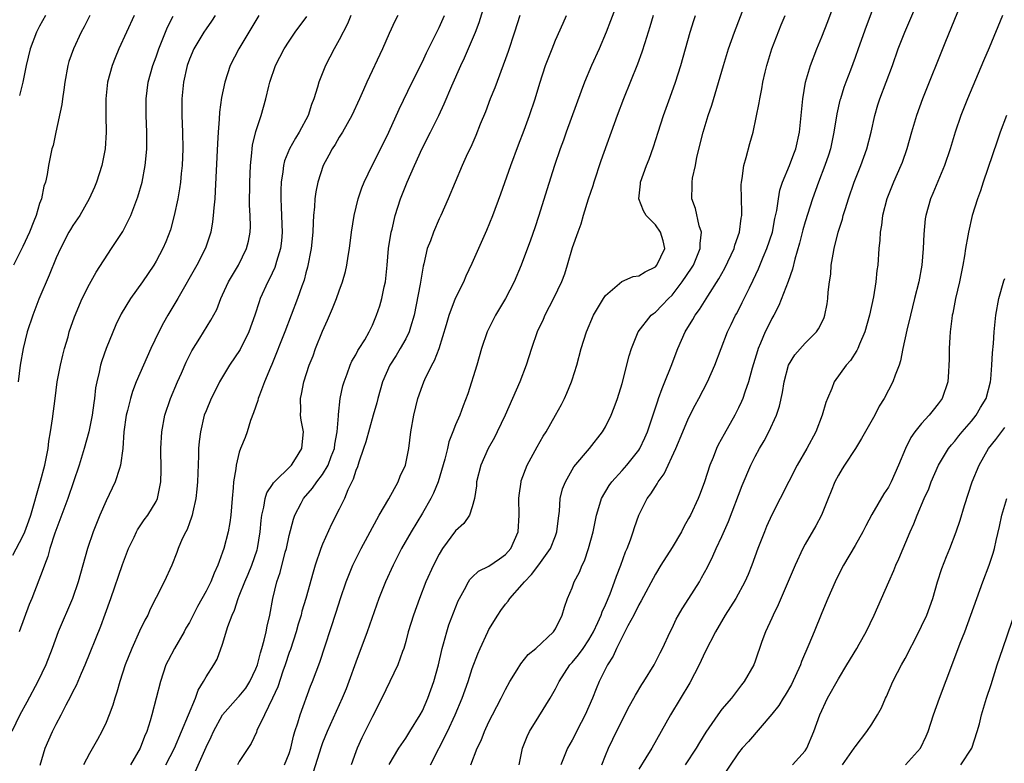
# Model space of a CAD drawing. Units: inches. Extents: x 2626201 to 2628000, y 1437000 to 1440000.
# Drawn here: x 2626963 to 2627081, y 1437887 to 1437976 of the extents above; entities that cross this region are included whole.
import ezdxf

# ---------------------------------------------------------------- set-up
doc = ezdxf.new("R2010")
doc.units = ezdxf.units.IN
doc.header["$MEASUREMENT"] = 0
doc.layers.add('LD26251437_2ft', color=180, linetype='Continuous')

msp = doc.modelspace()

# ---------------------------------------------------------------- linework, layer by layer
at = {"layer": 'LD26251437_2ft'}
for points, elevation in [([(2627022.62, 1437887), (2627023.05, 1437889), (2627023.59, 1437890.41), (2627023.89, 1437891), (2627025, 1437892.82), (2627026.35, 1437895), (2627027, 1437896.15), (2627027.29, 1437896.71), (2627027.42, 1437897), (2627028.74, 1437899), (2627029, 1437899.29), (2627029.77, 1437900.23), (2627030.31, 1437901), (2627031, 1437902.01), (2627031.58, 1437903), (2627032.1, 1437904.1), (2627032.49, 1437905), (2627032.61, 1437905.39), (2627033, 1437906.23), (2627033.55, 1437907.55), (2627034.1, 1437909), (2627034.33, 1437909.67), (2627034.85, 1437911), (2627035.43, 1437912.57), (2627035.63, 1437913), (2627036.03, 1437914.03), (2627036.35, 1437915), (2627036.49, 1437915.51), (2627037.01, 1437916.99), (2627038.02, 1437919), (2627038.46, 1437919.54), (2627039, 1437920.44), (2627039.23, 1437920.77), (2627039.35, 1437921), (2627040.06, 1437921.94), (2627041.47, 1437925), (2627042.3, 1437927), (2627043, 1437928.63), (2627043.8, 1437930.2), (2627044.23, 1437931), (2627045.26, 1437933), (2627046.14, 1437935), (2627046.89, 1437937), (2627047.66, 1437939), (2627048.11, 1437939.89), (2627048.63, 1437941), (2627048.77, 1437941.23), (2627049.45, 1437942.55), (2627050.3, 1437944.3), (2627050.77, 1437945.23), (2627051.41, 1437946.59), (2627051.96, 1437947.96), (2627052.41, 1437949), (2627053.06, 1437951), (2627053.37, 1437952.63), (2627053.6, 1437953.6), (2627053.79, 1437955), (2627053.96, 1437956.04), (2627054.28, 1437957), (2627055.11, 1437959), (2627055.62, 1437960.38), (2627055.87, 1437961), (2627056.33, 1437963), (2627056.73, 1437967), (2627057.06, 1437969), (2627057.63, 1437971), (2627058.4, 1437973), (2627059, 1437974.44), (2627059.71, 1437976.29), (2627061.88, 1437982.12)], 10286), ([(2627034.59, 1437979), (2627033.62, 1437976.38), (2627033.09, 1437975), (2627032.24, 1437973), (2627031.34, 1437971), (2627030.5, 1437969), (2627030.07, 1437967.93), (2627028.29, 1437963), (2627027.96, 1437962.04), (2627027.57, 1437961), (2627026.88, 1437959), (2627025.94, 1437956.06), (2627025, 1437953), (2627024.51, 1437951.49), (2627023.99, 1437950.01), (2627022.88, 1437947), (2627022.04, 1437945), (2627020.99, 1437943), (2627019.79, 1437941), (2627018.78, 1437939), (2627018.11, 1437937), (2627017.54, 1437935), (2627016.45, 1437931.55), (2627015.89, 1437930.11), (2627015.49, 1437929), (2627015, 1437927.84), (2627014.68, 1437927), (2627014.19, 1437925.81), (2627014.02, 1437925), (2627013.71, 1437923.71), (2627012.89, 1437921), (2627012.35, 1437919.65), (2627012.02, 1437919), (2627011, 1437917.22), (2627009.64, 1437915), (2627008.5, 1437913), (2627007.49, 1437911), (2627006.57, 1437909), (2627005.77, 1437907), (2627004.35, 1437903), (2627003, 1437899.34), (2627002.18, 1437897), (2627001.85, 1437896.15), (2627001.38, 1437895), (2626999.56, 1437891), (2626999, 1437889.65), (2626998.82, 1437889.18), (2626997.86, 1437886.14)], 10296), ([(2627011.98, 1437887), (2627014.01, 1437891), (2627014.94, 1437893), (2627015.78, 1437895), (2627016.49, 1437897), (2627017, 1437898.57), (2627017.67, 1437900.33), (2627017.95, 1437901), (2627018.87, 1437903), (2627019, 1437903.25), (2627020.06, 1437905), (2627020.44, 1437905.56), (2627021, 1437906.3), (2627021.32, 1437906.68), (2627021.52, 1437907), (2627023, 1437908.65), (2627023.27, 1437909), (2627024.12, 1437909.88), (2627024.98, 1437911.02), (2627026.41, 1437913), (2627027, 1437914.51), (2627027.17, 1437915), (2627027.35, 1437916.65), (2627027.47, 1437917.47), (2627027.57, 1437919), (2627027.85, 1437920.15), (2627028.18, 1437921), (2627029.22, 1437922.78), (2627031.07, 1437925), (2627032.64, 1437927), (2627033, 1437927.62), (2627033.69, 1437929), (2627034.06, 1437929.94), (2627034.45, 1437931), (2627035, 1437932.79), (2627035.86, 1437936.14), (2627036.13, 1437937), (2627036.93, 1437939), (2627038.51, 1437941), (2627038.77, 1437941.23), (2627039, 1437941.39), (2627039.8, 1437942.2), (2627040.56, 1437943), (2627041, 1437943.43), (2627042.23, 1437945), (2627043.36, 1437946.64), (2627043.57, 1437947), (2627044.4, 1437949), (2627044.38, 1437949.62), (2627044.53, 1437951), (2627044.25, 1437951.75), (2627043.82, 1437953.82), (2627043.37, 1437955), (2627043.42, 1437956.58), (2627043.42, 1437957), (2627043.48, 1437957.48), (2627043.81, 1437959), (2627044, 1437960), (2627044.75, 1437963), (2627045.35, 1437965), (2627045.77, 1437966.23), (2627047.17, 1437971), (2627047.79, 1437973), (2627048.5, 1437975), (2627049.77, 1437978.23)], 10290), ([(2627075.95, 1437979), (2627073.87, 1437973.87), (2627071.12, 1437967), (2627070.4, 1437965), (2627069.79, 1437963), (2627069.21, 1437961), (2627068.64, 1437959.36), (2627068.51, 1437959), (2627067.63, 1437957), (2627066.83, 1437955), (2627066.31, 1437953), (2627066.18, 1437951.82), (2627066.03, 1437951), (2627065.97, 1437950.03), (2627065.86, 1437949), (2627065.72, 1437947), (2627065.62, 1437946.38), (2627065.5, 1437945), (2627065.2, 1437943.2), (2627064.72, 1437941), (2627064.17, 1437939), (2627063.52, 1437937.52), (2627063.33, 1437937), (2627063.23, 1437936.77), (2627062.43, 1437935.57), (2627061.92, 1437935), (2627060.49, 1437933), (2627060.2, 1437932.2), (2627059.68, 1437931), (2627059.49, 1437930.51), (2627059.06, 1437929), (2627058.29, 1437927), (2627057.2, 1437925), (2627056.03, 1437923), (2627053, 1437917.05), (2627052.37, 1437915.63), (2627052.1, 1437915), (2627051.33, 1437913), (2627050.6, 1437911), (2627050.14, 1437909.86), (2627049.76, 1437909), (2627048.66, 1437907), (2627048.02, 1437905.98), (2627047.38, 1437905), (2627046.21, 1437903), (2627045, 1437900.58), (2627044.27, 1437899), (2627043.13, 1437896.87), (2627040.82, 1437893), (2627039.7, 1437891), (2627038.56, 1437889), (2627037.86, 1437887.86), (2627037, 1437886.5)], 10280), ([(2626991.33, 1437977), (2626988.95, 1437973), (2626987.92, 1437971), (2626987.25, 1437969), (2626986.85, 1437967.15), (2626986.6, 1437965.4), (2626986.57, 1437964.57), (2626986.44, 1437963), (2626986.36, 1437961.64), (2626986.11, 1437955.89), (2626986.04, 1437955), (2626985.92, 1437953.92), (2626985.87, 1437953), (2626985.77, 1437952.23), (2626985.56, 1437951), (2626984.93, 1437949.07), (2626983.91, 1437947), (2626981.6, 1437943), (2626980.4, 1437941), (2626979.89, 1437940.11), (2626979.31, 1437939), (2626978.38, 1437937), (2626977.47, 1437935), (2626976.6, 1437933), (2626976.16, 1437931.84), (2626975.91, 1437931), (2626975.57, 1437929.57), (2626975.41, 1437929), (2626975.13, 1437927), (2626974.99, 1437925.01), (2626974.73, 1437923), (2626974.59, 1437922.59), (2626974.09, 1437921), (2626973, 1437918.7), (2626972.25, 1437917), (2626971.44, 1437915), (2626970.77, 1437913), (2626969.62, 1437909), (2626968.94, 1437907), (2626967.25, 1437903), (2626966.52, 1437901), (2626965.74, 1437899), (2626964.78, 1437897), (2626963.47, 1437894.53), (2626962.62, 1437893), (2626961.65, 1437891)], 10312), ([(2626961.8, 1437912.2), (2626963, 1437914.47), (2626963.24, 1437915), (2626963.7, 1437916.3), (2626963.93, 1437917), (2626965.09, 1437921.09), (2626965.61, 1437923), (2626965.79, 1437923.79), (2626966.02, 1437925), (2626966.11, 1437925.89), (2626966.33, 1437927), (2626966.57, 1437928.57), (2626966.86, 1437931), (2626967.13, 1437933), (2626967.52, 1437935), (2626967.8, 1437936.2), (2626968.01, 1437937), (2626968.42, 1437938.42), (2626968.57, 1437939), (2626969.18, 1437940.82), (2626970.11, 1437943), (2626971, 1437944.73), (2626971.81, 1437946.19), (2626973.66, 1437949), (2626975, 1437951.08), (2626975.96, 1437953), (2626976.79, 1437955.21), (2626977.31, 1437957), (2626977.7, 1437959), (2626977.75, 1437959.75), (2626977.87, 1437961), (2626977.89, 1437962.11), (2626977.89, 1437963), (2626977.82, 1437965), (2626977.82, 1437967), (2626978.06, 1437969), (2626978.62, 1437971), (2626979, 1437972.03), (2626979.33, 1437973), (2626980.38, 1437975.62), (2626981.07, 1437976.93)], 10316), ([(2626971.03, 1437977), (2626970.35, 1437975.65), (2626970, 1437975), (2626969.06, 1437973), (2626968.53, 1437971.47), (2626968.38, 1437971), (2626968.03, 1437969), (2626967.92, 1437968.08), (2626967.76, 1437967), (2626967.68, 1437966.32), (2626966.96, 1437963), (2626966.62, 1437961.38), (2626966.49, 1437961), (2626966.06, 1437959), (2626965.9, 1437957.9), (2626965.69, 1437957), (2626965.49, 1437956.51), (2626965.21, 1437955), (2626965, 1437954.44), (2626964.57, 1437953), (2626964.32, 1437952.32), (2626963.8, 1437951), (2626963, 1437949.25), (2626961.85, 1437947)], 10320), ([(2626976.35, 1437977), (2626975.43, 1437975), (2626974.53, 1437973), (2626974.08, 1437971.92), (2626973.72, 1437971), (2626973.16, 1437969), (2626972.95, 1437967), (2626972.96, 1437964.96), (2626973, 1437963), (2626972.87, 1437961), (2626972.47, 1437959), (2626971.84, 1437957), (2626971.6, 1437956.4), (2626970.97, 1437955), (2626969.82, 1437953), (2626969, 1437951.8), (2626968.7, 1437951.3), (2626968.53, 1437951), (2626967.5, 1437949), (2626967, 1437947.9), (2626966.17, 1437945.83), (2626964.92, 1437942.92), (2626964.17, 1437941), (2626963.52, 1437939), (2626963.01, 1437937), (2626962.67, 1437935), (2626962.44, 1437933)], 10318), ([(2626986.09, 1437977), (2626985.66, 1437976.34), (2626985, 1437975.42), (2626984.72, 1437975), (2626983.54, 1437973), (2626983, 1437971.75), (2626982.73, 1437971), (2626982.28, 1437969), (2626982.09, 1437967), (2626982.11, 1437965), (2626982.18, 1437963), (2626982.21, 1437961), (2626982.13, 1437959), (2626982.03, 1437958.03), (2626981.94, 1437957), (2626981.83, 1437956.17), (2626981.61, 1437955), (2626981.18, 1437953), (2626980.72, 1437951.28), (2626980.17, 1437949.83), (2626979.8, 1437949), (2626979, 1437947.48), (2626978.71, 1437947), (2626977.36, 1437945), (2626975.93, 1437943), (2626974.82, 1437941.18), (2626974.16, 1437939.84), (2626973.01, 1437936.99), (2626972.48, 1437935.52), (2626972.33, 1437935), (2626972.16, 1437934.16), (2626971.87, 1437933), (2626971.73, 1437932.27), (2626971.6, 1437931), (2626971.51, 1437930.49), (2626971.32, 1437929), (2626970.91, 1437927), (2626970.36, 1437925), (2626969.75, 1437923), (2626969.07, 1437921), (2626968.38, 1437919), (2626966.85, 1437914.85), (2626966.25, 1437913), (2626965.99, 1437912.01), (2626965.57, 1437911), (2626965.44, 1437910.56), (2626964.06, 1437907), (2626963.75, 1437906.25), (2626962.53, 1437903)], 10314), ([(2626965.71, 1437977), (2626965, 1437975.71), (2626964.64, 1437975), (2626963.87, 1437973), (2626963.38, 1437971), (2626962.99, 1437969), (2626962.6, 1437967.4)], 10322), ([(2626965.05, 1437886.95), (2626965.67, 1437889), (2626966.55, 1437891), (2626967, 1437891.88), (2626967.6, 1437893), (2626968.21, 1437894.21), (2626968.76, 1437895.24), (2626969, 1437895.78), (2626969.42, 1437896.58), (2626970.03, 1437898.03), (2626970.47, 1437899), (2626972.35, 1437903.65), (2626972.89, 1437905.11), (2626973.56, 1437907), (2626974.95, 1437911.05), (2626975.68, 1437913), (2626976.35, 1437914.35), (2626976.64, 1437915), (2626976.76, 1437915.24), (2626977.57, 1437916.43), (2626978, 1437917), (2626979, 1437918.63), (2626979.17, 1437919), (2626979.55, 1437921), (2626979.6, 1437922.4), (2626979.58, 1437925), (2626979.69, 1437927), (2626980.07, 1437929), (2626980.73, 1437931), (2626981.57, 1437933), (2626982.04, 1437934.04), (2626982.62, 1437935.38), (2626983.28, 1437936.72), (2626984.27, 1437938.27), (2626985.59, 1437940.41), (2626986.29, 1437941.71), (2626986.78, 1437943), (2626987, 1437943.45), (2626987.72, 1437945), (2626988.89, 1437947), (2626989.86, 1437949), (2626990.09, 1437949.91), (2626990.29, 1437951), (2626990.33, 1437951.67), (2626990.3, 1437953), (2626990.24, 1437954.24), (2626990.26, 1437957), (2626990.34, 1437959), (2626990.52, 1437960.52), (2626990.55, 1437961), (2626990.59, 1437961.41), (2626991, 1437963.06), (2626991.63, 1437965), (2626992.18, 1437967), (2626992.53, 1437968.53), (2626992.65, 1437969), (2626993.34, 1437971), (2626994.39, 1437973), (2626995, 1437973.93), (2626995.73, 1437975), (2626997.11, 1437976.9)], 10310), ([(2627002.4, 1437977), (2627002, 1437976), (2627001, 1437974.07), (2627000.4, 1437973), (2626999.35, 1437971), (2626998.54, 1437969), (2626998.39, 1437968.39), (2626997.96, 1437967), (2626997.69, 1437966.31), (2626997.28, 1437965), (2626996.2, 1437963), (2626995.74, 1437962.26), (2626995.03, 1437961), (2626994.45, 1437959.55), (2626994.32, 1437959), (2626994.24, 1437958.24), (2626994.03, 1437957), (2626993.98, 1437956.02), (2626993.98, 1437955), (2626994.04, 1437954.04), (2626994.11, 1437951.89), (2626994.15, 1437951), (2626994.06, 1437949.94), (2626993.95, 1437949), (2626993.46, 1437947.46), (2626993.34, 1437947), (2626993.25, 1437946.75), (2626992.61, 1437945.39), (2626992.41, 1437945), (2626991.52, 1437943), (2626991.38, 1437942.62), (2626990.85, 1437941), (2626990.15, 1437939), (2626989.1, 1437936.9), (2626987.81, 1437935), (2626986.62, 1437933), (2626986.09, 1437931.91), (2626985.61, 1437931), (2626985, 1437929.54), (2626984.79, 1437929), (2626984.32, 1437927), (2626984.17, 1437925.83), (2626984.11, 1437925), (2626984.1, 1437924.1), (2626983.97, 1437921), (2626983.9, 1437920.1), (2626983.78, 1437919), (2626983.4, 1437917.4), (2626983.33, 1437917), (2626983.26, 1437916.74), (2626983, 1437916.07), (2626982.72, 1437915.28), (2626982.56, 1437915), (2626982.15, 1437914.15), (2626981.67, 1437913), (2626981.49, 1437912.51), (2626980.89, 1437911), (2626979.98, 1437909), (2626979, 1437907.1), (2626978.3, 1437905.7), (2626977.99, 1437905), (2626977.63, 1437904.37), (2626977, 1437903.06), (2626976.07, 1437901), (2626975.28, 1437899), (2626974.63, 1437897), (2626974.28, 1437895.72), (2626974.03, 1437895), (2626973.81, 1437894.19), (2626973.37, 1437893), (2626973, 1437892.11), (2626972.48, 1437891), (2626971.96, 1437890.04), (2626971, 1437888.35), (2626970.27, 1437887)], 10308), ([(2627008.07, 1437977), (2627007.69, 1437976.31), (2627007, 1437974.83), (2627006.19, 1437973), (2627004.32, 1437969), (2627003.91, 1437968.09), (2627003.46, 1437967), (2627002.54, 1437965), (2627001.4, 1437963), (2627001, 1437962.38), (2627000.5, 1437961.5), (2627000.17, 1437961), (2626999.77, 1437960.23), (2626999.09, 1437959), (2626998.43, 1437957), (2626998.19, 1437955.81), (2626998.08, 1437955), (2626998.04, 1437954.04), (2626997.93, 1437953), (2626997.86, 1437952.14), (2626997.84, 1437951), (2626997.64, 1437949), (2626997.21, 1437946.79), (2626997, 1437946.09), (2626996.78, 1437945.22), (2626996.51, 1437944.51), (2626996, 1437943), (2626995.25, 1437941), (2626994.47, 1437939), (2626992.9, 1437935.1), (2626992.73, 1437934.73), (2626992.02, 1437933), (2626991.42, 1437931.42), (2626991.27, 1437931), (2626991.22, 1437930.78), (2626990.72, 1437929.28), (2626990.36, 1437928.36), (2626989.94, 1437927), (2626989.69, 1437926.31), (2626989.16, 1437925), (2626989, 1437924.56), (2626988.61, 1437923), (2626988.57, 1437922.57), (2626988.29, 1437921), (2626988.26, 1437920.26), (2626988.13, 1437919), (2626987.98, 1437917), (2626987.88, 1437916.12), (2626987.68, 1437915), (2626987.15, 1437913), (2626987, 1437912.56), (2626986.56, 1437911.44), (2626986.43, 1437911), (2626985.96, 1437910.04), (2626985.58, 1437909), (2626985, 1437907.85), (2626983.99, 1437906.01), (2626983, 1437904.09), (2626982.59, 1437903.41), (2626982.36, 1437903), (2626981.2, 1437901), (2626980.45, 1437899.55), (2626980.19, 1437899), (2626979.52, 1437897), (2626979.02, 1437895), (2626978.49, 1437893), (2626978.28, 1437892.28), (2626977.87, 1437891), (2626977.6, 1437890.4), (2626977.08, 1437889), (2626975.92, 1437887)], 10306), ([(2626980.18, 1437887), (2626981.2, 1437889), (2626982.07, 1437891), (2626983.73, 1437895), (2626984.04, 1437895.96), (2626984.71, 1437897), (2626985, 1437897.59), (2626985.92, 1437899), (2626986.32, 1437899.68), (2626987, 1437901.5), (2626987.63, 1437903.63), (2626988.13, 1437905), (2626988.43, 1437905.57), (2626988.86, 1437907), (2626989, 1437907.31), (2626989.67, 1437909), (2626990.08, 1437909.92), (2626990.52, 1437911), (2626991.15, 1437912.85), (2626991.2, 1437913), (2626991.52, 1437915), (2626991.63, 1437916.37), (2626991.71, 1437917), (2626991.96, 1437917.96), (2626992.12, 1437919), (2626992.32, 1437919.68), (2626993, 1437920.67), (2626993.12, 1437920.88), (2626995.26, 1437923), (2626995.76, 1437923.76), (2626996.53, 1437925), (2626996.56, 1437925.44), (2626996.73, 1437927), (2626996.42, 1437928.42), (2626996.37, 1437929), (2626996.41, 1437929.59), (2626996.34, 1437931), (2626996.48, 1437931.52), (2626996.75, 1437933), (2626997.41, 1437935), (2626997.86, 1437936.14), (2626998.17, 1437937), (2626999, 1437939.11), (2626999.59, 1437940.41), (2627000.19, 1437941.81), (2627000.68, 1437943), (2627001, 1437943.92), (2627001.4, 1437945), (2627001.75, 1437946.25), (2627001.91, 1437947), (2627002.08, 1437948.08), (2627002.24, 1437949), (2627002.5, 1437951), (2627002.81, 1437953), (2627003.28, 1437955), (2627003.71, 1437956.29), (2627004, 1437957), (2627004.98, 1437959), (2627006.33, 1437961.67), (2627006.98, 1437963), (2627008.23, 1437965.77), (2627009.79, 1437969), (2627011, 1437971.42), (2627011.5, 1437972.5), (2627013, 1437975.57), (2627013.64, 1437977)], 10304), ([(2626983.75, 1437886.25), (2626985, 1437889.12), (2626985.62, 1437890.38), (2626985.88, 1437891), (2626987, 1437893), (2626988.87, 1437895.13), (2626989, 1437895.26), (2626989.77, 1437896.23), (2626990.27, 1437897), (2626991, 1437898.54), (2626991.18, 1437899), (2626991.53, 1437900.47), (2626991.71, 1437901), (2626991.99, 1437901.99), (2626992.21, 1437903), (2626992.33, 1437903.67), (2626992.65, 1437905), (2626993.02, 1437906.98), (2626993.52, 1437909), (2626993.9, 1437910.1), (2626994.53, 1437912.53), (2626994.67, 1437913), (2626995, 1437914.57), (2626995.5, 1437916.5), (2626995.67, 1437917), (2626996.42, 1437918.42), (2626996.71, 1437919), (2626997.78, 1437920.22), (2626998.31, 1437921), (2626999, 1437921.89), (2626999.67, 1437923), (2627000.05, 1437924.05), (2627000.43, 1437925), (2627000.49, 1437925.51), (2627000.77, 1437927), (2627000.91, 1437928.91), (2627000.91, 1437929.09), (2627001.13, 1437931), (2627001.46, 1437932.54), (2627001.59, 1437933), (2627001.97, 1437933.97), (2627002.33, 1437935), (2627002.53, 1437935.47), (2627003, 1437936.25), (2627003.25, 1437936.75), (2627003.42, 1437937), (2627004.07, 1437938.07), (2627004.61, 1437939), (2627005, 1437939.82), (2627005.49, 1437941), (2627005.87, 1437942.13), (2627006.12, 1437943), (2627006.4, 1437944.4), (2627006.55, 1437945), (2627006.6, 1437945.4), (2627006.76, 1437947), (2627006.93, 1437949), (2627007.26, 1437951), (2627007.35, 1437951.35), (2627007.75, 1437953), (2627008.39, 1437955), (2627009.18, 1437957), (2627010.05, 1437959), (2627010.97, 1437961.03), (2627011.97, 1437963), (2627012.96, 1437965), (2627013.62, 1437966.38), (2627014.54, 1437968.54), (2627015.63, 1437971), (2627016.07, 1437971.93), (2627017.38, 1437975), (2627017.82, 1437976.18), (2627018.29, 1437977.71)], 10302), ([(2627022.72, 1437977), (2627022.09, 1437975), (2627021.32, 1437972.68), (2627021, 1437971.79), (2627019.69, 1437968.31), (2627019.15, 1437967), (2627018.57, 1437965.43), (2627017.96, 1437963.96), (2627017.42, 1437962.58), (2627016.81, 1437961.19), (2627016.43, 1437960.43), (2627015.77, 1437959), (2627014.09, 1437955), (2627013.2, 1437953), (2627013, 1437952.57), (2627012.33, 1437951), (2627011.96, 1437949.96), (2627011.59, 1437949), (2627011.17, 1437947.17), (2627011.09, 1437946.91), (2627010.73, 1437944.73), (2627010, 1437941), (2627009.56, 1437939.56), (2627009.41, 1437939), (2627009, 1437938.18), (2627008.35, 1437937), (2627007.84, 1437936.16), (2627007.1, 1437935), (2627006.19, 1437933), (2627005.63, 1437931), (2627005.51, 1437930.49), (2627005.1, 1437929), (2627004.19, 1437925.81), (2627003.94, 1437925), (2627003.37, 1437923.37), (2627003.2, 1437922.8), (2627003, 1437922.34), (2627002.69, 1437921.31), (2627002.52, 1437921), (2627002.05, 1437920.05), (2627001.63, 1437919), (2627001, 1437917.7), (2627000.09, 1437915.91), (2626999, 1437913.5), (2626998.8, 1437913), (2626998.13, 1437911), (2626997.86, 1437910.14), (2626996.98, 1437907), (2626996.53, 1437905.47), (2626996.42, 1437905), (2626996.09, 1437903.91), (2626995.84, 1437903), (2626995.14, 1437900.86), (2626995, 1437900.48), (2626994.52, 1437899), (2626994.24, 1437898.24), (2626993.62, 1437896.38), (2626992.99, 1437895.01), (2626992.01, 1437893), (2626991.12, 1437891.12), (2626991.06, 1437890.94), (2626990.44, 1437889.56), (2626989, 1437887.42), (2626988.78, 1437887)], 10300), ([(2626994.45, 1437887), (2626995, 1437888.36), (2626995.21, 1437889), (2626995.53, 1437890.47), (2626995.69, 1437891), (2626996.04, 1437892.04), (2626996.3, 1437893), (2626997.56, 1437896.44), (2626997.8, 1437897), (2626998.67, 1437899.33), (2627000.64, 1437905.36), (2627001.16, 1437907), (2627001.84, 1437909), (2627002.65, 1437911), (2627003.64, 1437913), (2627005.51, 1437916.49), (2627005.82, 1437917), (2627006.95, 1437918.95), (2627008.08, 1437921), (2627008.34, 1437921.66), (2627008.97, 1437923), (2627009.38, 1437925), (2627009.62, 1437927), (2627009.97, 1437929), (2627010.47, 1437931), (2627011, 1437932.56), (2627011.17, 1437933), (2627011.3, 1437933.3), (2627012.12, 1437935), (2627012.45, 1437935.55), (2627013, 1437937.01), (2627013.91, 1437939.91), (2627014.21, 1437941), (2627015, 1437943.05), (2627015.97, 1437945), (2627016.28, 1437945.72), (2627017, 1437947.25), (2627018.76, 1437951.24), (2627019.47, 1437953), (2627020.43, 1437955.57), (2627021.63, 1437959), (2627022.55, 1437961.45), (2627023.24, 1437963.24), (2627023.89, 1437965), (2627024.57, 1437967), (2627025.12, 1437968.88), (2627025.8, 1437971), (2627026.58, 1437973), (2627027, 1437974.03), (2627027.9, 1437976.1), (2627028.32, 1437977)], 10298), ([(2627038.73, 1437977), (2627038.35, 1437975.65), (2627037.72, 1437973.72), (2627037.39, 1437972.61), (2627036.85, 1437971.15), (2627035.17, 1437967), (2627034.4, 1437965), (2627032.46, 1437959.54), (2627031.61, 1437957), (2627031.47, 1437956.53), (2627030.93, 1437954.93), (2627030.34, 1437953), (2627030.05, 1437951.95), (2627029.68, 1437951), (2627029, 1437949.08), (2627028.4, 1437947), (2627028.06, 1437945.94), (2627027.71, 1437945), (2627026.77, 1437943), (2627025.71, 1437941), (2627025.5, 1437940.5), (2627024.79, 1437939), (2627024.1, 1437937), (2627023.48, 1437935), (2627022.71, 1437933), (2627021.84, 1437931), (2627020.95, 1437929), (2627019.99, 1437927), (2627019.66, 1437926.34), (2627018.9, 1437925), (2627018.01, 1437923), (2627017.52, 1437921), (2627017.49, 1437920.51), (2627017.25, 1437919), (2627017, 1437918), (2627016.67, 1437917), (2627016, 1437916), (2627015, 1437915.13), (2627013.41, 1437913), (2627013, 1437912.32), (2627012.32, 1437911), (2627011.43, 1437909), (2627010.65, 1437907), (2627009.92, 1437905), (2627009.3, 1437903), (2627009, 1437901.81), (2627008.77, 1437901), (2627008.62, 1437900.62), (2627008.06, 1437899), (2627006.13, 1437895), (2627005, 1437892.83), (2627003.74, 1437890.26), (2627003.17, 1437889), (2627003, 1437888.56), (2627002.43, 1437887)], 10294), ([(2627007, 1437887.04), (2627008.18, 1437889), (2627009, 1437890.22), (2627009.51, 1437891), (2627010.74, 1437893), (2627011, 1437893.5), (2627011.65, 1437895), (2627012.38, 1437897), (2627012.95, 1437899), (2627013.38, 1437901), (2627013.55, 1437901.55), (2627013.93, 1437903), (2627014.19, 1437903.81), (2627014.73, 1437905.27), (2627015.3, 1437906.7), (2627015.45, 1437907), (2627016.05, 1437908.05), (2627016.55, 1437909), (2627016.72, 1437909.28), (2627017, 1437909.55), (2627017.75, 1437910.25), (2627019, 1437910.87), (2627020.26, 1437911.74), (2627021, 1437912.27), (2627021.63, 1437913), (2627022.5, 1437915), (2627022.64, 1437917), (2627022.61, 1437919), (2627022.63, 1437919.37), (2627022.86, 1437921), (2627022.89, 1437921.11), (2627023.61, 1437923), (2627024.8, 1437925.2), (2627025.53, 1437926.47), (2627025.86, 1437927), (2627027, 1437929), (2627027.7, 1437930.3), (2627028.06, 1437931), (2627028.36, 1437931.64), (2627028.92, 1437933), (2627029, 1437933.26), (2627029.55, 1437935), (2627030.09, 1437937), (2627030.71, 1437939), (2627031.57, 1437941), (2627032.75, 1437943), (2627033, 1437943.37), (2627034.96, 1437945.04), (2627036.35, 1437945.65), (2627037, 1437945.74), (2627037.77, 1437946.23), (2627039, 1437946.8), (2627039.19, 1437947), (2627040.14, 1437949), (2627039.93, 1437949.93), (2627039.62, 1437951), (2627039, 1437951.86), (2627037.9, 1437953), (2627037.56, 1437953.55), (2627037, 1437955), (2627037.21, 1437956.79), (2627037.22, 1437957), (2627037.94, 1437959), (2627038.24, 1437959.76), (2627038.76, 1437961.24), (2627039.32, 1437963), (2627039.98, 1437965), (2627040.79, 1437967.21), (2627041.43, 1437969), (2627042.07, 1437971), (2627043.19, 1437975), (2627043.61, 1437976.39), (2627043.84, 1437977)], 10292), ([(2627016.81, 1437887), (2627017.58, 1437889), (2627018.07, 1437889.93), (2627018.46, 1437891), (2627019, 1437892.16), (2627019.41, 1437893), (2627020.46, 1437895), (2627021, 1437896.07), (2627021.53, 1437897), (2627022.41, 1437898.41), (2627022.85, 1437899.15), (2627023.73, 1437900.27), (2627024.63, 1437901), (2627026.76, 1437903), (2627027, 1437903.36), (2627027.81, 1437905), (2627028.06, 1437905.94), (2627028.43, 1437907), (2627029, 1437908.28), (2627029.26, 1437909), (2627029.87, 1437910.13), (2627030.22, 1437911), (2627030.49, 1437911.51), (2627030.98, 1437913), (2627031.53, 1437915), (2627031.93, 1437917), (2627032.33, 1437918.33), (2627032.51, 1437919), (2627033.44, 1437920.56), (2627033.76, 1437921), (2627035, 1437922.34), (2627035.59, 1437923), (2627037, 1437924.8), (2627037.13, 1437925), (2627037.73, 1437926.27), (2627038.04, 1437927), (2627039.28, 1437930.72), (2627039.39, 1437931), (2627039.8, 1437932.2), (2627040.14, 1437933), (2627040.89, 1437934.89), (2627041.7, 1437937), (2627042.59, 1437939), (2627043.51, 1437940.49), (2627043.79, 1437941), (2627044.31, 1437941.69), (2627045.31, 1437943.31), (2627046.63, 1437945.37), (2627047.35, 1437946.65), (2627048.45, 1437949), (2627048.56, 1437949.44), (2627049.12, 1437951), (2627049.32, 1437952.68), (2627049.38, 1437953), (2627049.39, 1437953.39), (2627049.34, 1437955), (2627049.32, 1437956.68), (2627049.34, 1437957), (2627049.43, 1437957.43), (2627049.64, 1437959), (2627049.93, 1437959.93), (2627050.35, 1437961.65), (2627050.74, 1437963), (2627051.48, 1437966.52), (2627051.55, 1437967), (2627051.81, 1437968.19), (2627051.93, 1437969), (2627052.2, 1437970.2), (2627052.39, 1437971), (2627053.01, 1437972.99), (2627054.12, 1437975.88), (2627054.6, 1437977)], 10288), ([(2627065, 1437977.47), (2627064.32, 1437975.68), (2627063.39, 1437973), (2627063, 1437971.94), (2627062.45, 1437970.45), (2627061.89, 1437969), (2627061.66, 1437968.34), (2627061.23, 1437967), (2627061.18, 1437966.82), (2627060.81, 1437965.19), (2627060.46, 1437963), (2627060.03, 1437961), (2627059.79, 1437960.21), (2627059.38, 1437959), (2627058.62, 1437957), (2627057.9, 1437955), (2627057, 1437952.21), (2627056.73, 1437951.27), (2627056.32, 1437949.68), (2627055.75, 1437947.75), (2627055.46, 1437946.54), (2627054.94, 1437945.06), (2627053.84, 1437942.16), (2627053.23, 1437941), (2627053, 1437940.6), (2627052.46, 1437939.54), (2627052.21, 1437939), (2627051.65, 1437937.65), (2627051.36, 1437937), (2627051.26, 1437936.74), (2627050.65, 1437934.65), (2627050.21, 1437933), (2627049.75, 1437931.75), (2627049.52, 1437931), (2627049.37, 1437930.63), (2627049, 1437929.87), (2627048.55, 1437929), (2627047.26, 1437926.74), (2627046.56, 1437925.44), (2627046.35, 1437925), (2627045.93, 1437923.93), (2627045.55, 1437923), (2627044.92, 1437921), (2627044.39, 1437919.61), (2627044.14, 1437919), (2627043.21, 1437917), (2627043, 1437916.59), (2627042.41, 1437915.59), (2627042.12, 1437915), (2627041, 1437913.1), (2627039.66, 1437911), (2627039, 1437909.92), (2627037.29, 1437906.71), (2627037, 1437906.22), (2627036.4, 1437905), (2627035.7, 1437903.7), (2627035.35, 1437903), (2627035, 1437902.35), (2627034.33, 1437901), (2627033.93, 1437900.07), (2627033.24, 1437899), (2627032.25, 1437897), (2627031.87, 1437896.13), (2627031.43, 1437895), (2627030.57, 1437893), (2627030.09, 1437892.09), (2627029, 1437889.98), (2627028.44, 1437889), (2627027.63, 1437887)], 10284), ([(2627032.57, 1437887), (2627033, 1437888.12), (2627033.36, 1437889), (2627033.89, 1437890.11), (2627035, 1437892.39), (2627035.91, 1437894.09), (2627036.43, 1437895), (2627036.62, 1437895.38), (2627037.36, 1437896.64), (2627037.61, 1437897), (2627038.84, 1437899), (2627039.56, 1437900.44), (2627039.86, 1437901), (2627040.78, 1437903), (2627041, 1437903.42), (2627041.51, 1437904.49), (2627041.79, 1437905), (2627042.24, 1437905.76), (2627043.04, 1437907), (2627044.29, 1437909), (2627044.55, 1437909.45), (2627045.25, 1437910.75), (2627045.92, 1437912.08), (2627046.32, 1437913), (2627047, 1437914.45), (2627047.78, 1437916.22), (2627049.43, 1437920.57), (2627050.47, 1437923), (2627051, 1437924.03), (2627051.53, 1437925), (2627052.07, 1437925.93), (2627052.63, 1437927), (2627053.56, 1437929), (2627053.92, 1437930.08), (2627054.28, 1437931.72), (2627054.47, 1437933), (2627055.01, 1437935), (2627055.77, 1437936.23), (2627057, 1437937.66), (2627058.36, 1437939), (2627058.62, 1437939.38), (2627059, 1437940.14), (2627059.27, 1437940.73), (2627059.37, 1437941), (2627059.63, 1437942.37), (2627059.73, 1437943), (2627059.78, 1437943.78), (2627059.91, 1437945), (2627060.07, 1437945.93), (2627060.14, 1437947), (2627060.35, 1437948.35), (2627060.49, 1437949), (2627060.98, 1437950.97), (2627061.47, 1437952.53), (2627061.58, 1437953), (2627061.83, 1437953.83), (2627062.21, 1437955), (2627062.9, 1437957), (2627063.68, 1437959), (2627064.41, 1437961), (2627064.93, 1437963), (2627065.38, 1437965), (2627065.74, 1437966.26), (2627065.99, 1437967), (2627067.48, 1437971), (2627068.19, 1437973), (2627068.96, 1437975), (2627070.2, 1437977.8)], 10282), ([(2627080.72, 1437977), (2627079.12, 1437973.12), (2627078.44, 1437971.56), (2627076.5, 1437967), (2627075.71, 1437965), (2627075.04, 1437963), (2627074.44, 1437961), (2627073.76, 1437959), (2627072.36, 1437955.64), (2627072.08, 1437955), (2627071.5, 1437953), (2627071.43, 1437952.57), (2627071.25, 1437950.75), (2627071.19, 1437949), (2627071.02, 1437947), (2627070.65, 1437945), (2627070.16, 1437943), (2627069.64, 1437941), (2627069.2, 1437939.2), (2627068.74, 1437937), (2627068.47, 1437935.53), (2627068.29, 1437935), (2627067.81, 1437933.81), (2627067.55, 1437933), (2627066.48, 1437931), (2627065.91, 1437930.09), (2627065.37, 1437929), (2627063.79, 1437926.21), (2627063.04, 1437925), (2627061.73, 1437923), (2627061.46, 1437922.54), (2627061, 1437921.81), (2627060.55, 1437921), (2627060.12, 1437919.88), (2627059.75, 1437919), (2627058.97, 1437917), (2627058.29, 1437915.71), (2627057, 1437913.53), (2627056.72, 1437913), (2627055.78, 1437911), (2627053.77, 1437906.23), (2627053.15, 1437905), (2627053, 1437904.63), (2627052.25, 1437903), (2627051.81, 1437901.81), (2627051, 1437899.46), (2627050.82, 1437899), (2627049.68, 1437897), (2627049.37, 1437896.63), (2627049, 1437896.13), (2627048.5, 1437895.5), (2627048.13, 1437895), (2627047, 1437893.69), (2627046.5, 1437893), (2627045.07, 1437890.93), (2627044.3, 1437889.7), (2627043.91, 1437889), (2627042.6, 1437887)], 10278), ([(2627081.19, 1437965), (2627080.44, 1437963), (2627080.07, 1437961.93), (2627078.4, 1437957), (2627078.06, 1437955.94), (2627077.71, 1437955), (2627077.08, 1437953), (2627076.61, 1437951), (2627076.54, 1437950.54), (2627076.25, 1437949), (2627076.14, 1437948.14), (2627075.93, 1437947), (2627075.77, 1437946.23), (2627075.54, 1437945), (2627075.08, 1437943), (2627074.74, 1437941.26), (2627074.68, 1437941), (2627074.61, 1437940.61), (2627074.43, 1437939), (2627074.38, 1437938.38), (2627074.32, 1437937), (2627074.31, 1437935.69), (2627074.28, 1437935), (2627074.21, 1437934.21), (2627074.13, 1437933), (2627073.48, 1437931), (2627073, 1437930.35), (2627072.39, 1437929.61), (2627071.92, 1437929), (2627071, 1437928.02), (2627070.18, 1437927), (2627069.69, 1437926.31), (2627069.04, 1437925), (2627068.23, 1437923), (2627067.35, 1437921), (2627067, 1437920.34), (2627066.44, 1437919.56), (2627065, 1437917.07), (2627064.28, 1437915.72), (2627063.93, 1437915), (2627063, 1437913.35), (2627061.6, 1437911), (2627060.73, 1437909.27), (2627060.59, 1437909), (2627059.72, 1437907), (2627059, 1437905.27), (2627058.09, 1437903), (2627057.46, 1437901.46), (2627056.58, 1437899.42), (2627056.44, 1437899), (2627055.35, 1437896.65), (2627054.61, 1437895.39), (2627054.35, 1437895), (2627053.85, 1437894.15), (2627053, 1437893.09), (2627050.18, 1437889.82), (2627049.43, 1437889), (2627049, 1437888.45), (2627046.67, 1437885)], 10276), ([(2627055.49, 1437887), (2627057, 1437888.71), (2627057.2, 1437889), (2627058.06, 1437891), (2627058.78, 1437893), (2627059.69, 1437895), (2627061, 1437897.35), (2627062.02, 1437899), (2627063.21, 1437901), (2627063.49, 1437901.49), (2627064.33, 1437903), (2627065.29, 1437905), (2627067.04, 1437909), (2627067.65, 1437910.35), (2627067.9, 1437911), (2627068.25, 1437911.75), (2627069.63, 1437915), (2627070.06, 1437915.94), (2627070.47, 1437917), (2627071.32, 1437919), (2627071.85, 1437920.15), (2627072.16, 1437921), (2627073.04, 1437923), (2627074.24, 1437925), (2627074.57, 1437925.43), (2627075, 1437925.89), (2627075.48, 1437926.52), (2627075.88, 1437927), (2627077, 1437928.28), (2627077.57, 1437929), (2627078.09, 1437929.91), (2627078.74, 1437931), (2627079.28, 1437933), (2627079.32, 1437933.32), (2627079.45, 1437935), (2627079.51, 1437936.49), (2627079.62, 1437937.62), (2627079.7, 1437939), (2627079.8, 1437939.8), (2627079.92, 1437941), (2627080.26, 1437943), (2627080.87, 1437945.13), (2627081, 1437945.41)], 10274), ([(2627061.5, 1437887), (2627062.9, 1437889), (2627063, 1437889.18), (2627064.42, 1437891), (2627065, 1437891.9), (2627065.68, 1437893), (2627066.16, 1437893.84), (2627066.65, 1437895), (2627066.77, 1437895.23), (2627067.55, 1437897), (2627068.1, 1437898.1), (2627068.57, 1437899), (2627069, 1437899.77), (2627070.68, 1437903), (2627071, 1437903.65), (2627071.62, 1437905), (2627072.34, 1437907), (2627072.92, 1437909), (2627073.43, 1437910.57), (2627073.98, 1437912.02), (2627074.38, 1437913), (2627075.15, 1437915), (2627075.62, 1437916.38), (2627076.15, 1437918.15), (2627077.09, 1437921), (2627077.9, 1437923), (2627079.02, 1437925), (2627079.93, 1437926.07), (2627081, 1437927.54)], 10272), ([(2627069.04, 1437887), (2627070.86, 1437889), (2627071.56, 1437890.44), (2627071.8, 1437891), (2627072.43, 1437893), (2627073.14, 1437895), (2627074.75, 1437899.25), (2627075.64, 1437901.64), (2627076.18, 1437903), (2627076.92, 1437905), (2627077.62, 1437907), (2627078.35, 1437909), (2627079.13, 1437911), (2627079.59, 1437912.41), (2627079.76, 1437913), (2627079.97, 1437913.97), (2627080.37, 1437915.63), (2627080.65, 1437917), (2627081.24, 1437919)], 10270), ([(2627075.7, 1437887), (2627077.03, 1437889), (2627077.68, 1437891), (2627077.94, 1437891.94), (2627078.21, 1437893), (2627078.81, 1437895), (2627079.35, 1437896.65), (2627080.08, 1437899), (2627080.74, 1437901), (2627083, 1437907.54)], 10268)]:
    msp.add_lwpolyline(points, dxfattribs=dict(at, elevation=elevation))

doc.saveas('drawing.dxf')
